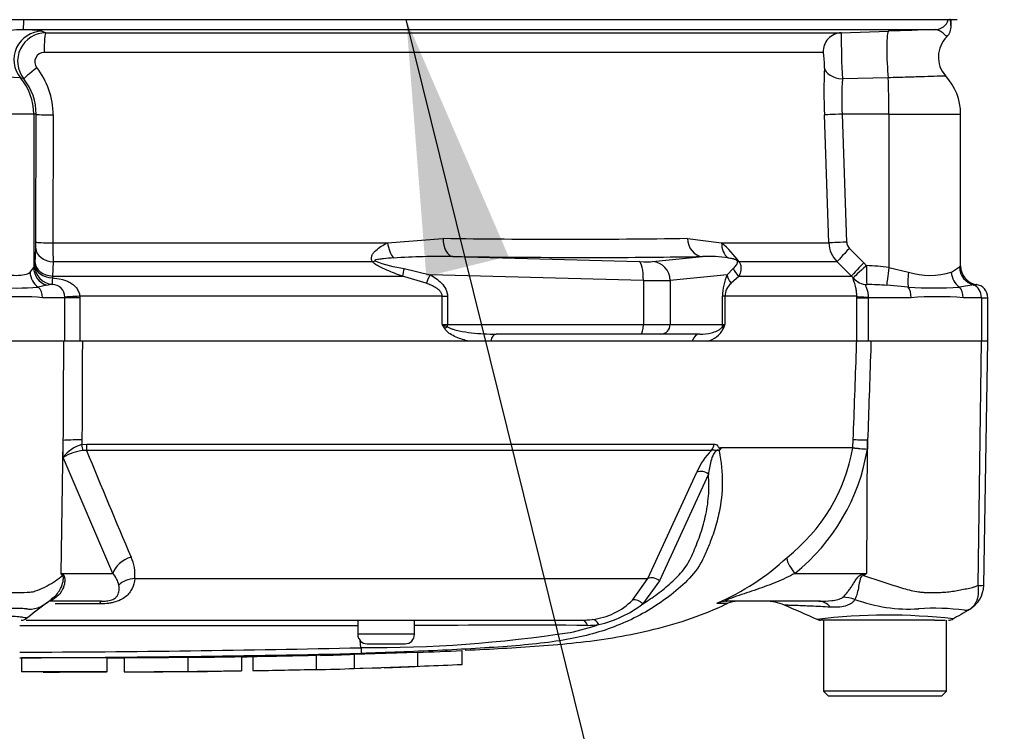
# Paper-space layout 'Sheet1' of a CAD drawing. Units: millimetres. Extents: x 0 to 3564, y 0 to 2520.
# Drawn here: x 1036 to 1140, y 1640 to 1716 of the extents above; entities that cross this region are included whole.
import ezdxf
from ezdxf.enums import TextEntityAlignment as Align

# ---------------------------------------------------------------- set-up
doc = ezdxf.new("R2010")
doc.units = ezdxf.units.MM
doc.header["$LTSCALE"] = 6
for name, color, linetype in [('Default', 7, 'Continuous'), ('hidden', 7, 'Continuous'), ('tangent', 7, 'Continuous'), ('TSH-1', 7, 'Continuous'), ('visible', 7, 'Continuous')]:
    doc.layers.add(name, color=color, linetype=linetype)
doc.styles.add('SEACAD_Arial', font='arial.ttf')
doc.dimstyles.new('ISO-InstDr', dxfattribs={"dimtxt": 19.2, "dimasz": 26.88, "dimexe": 9.6, "dimexo": 9.6, "dimgap": 4.8, "dimtad": 1, "dimdec": 0, "dimzin": 0, "dimdsep": 46, "dimtxsty": 'SEACAD_Arial', "dimblk1": '_SE_FILLED', "dimblk2": '_SE_FILLED', "dimsah": 1, "dimcen": 9.6, "dimadec": 0, "dimazin": 0, "dimtfac": 0.5, "dimtofl": 0, "dimtmove": 0, "dimatfit": 3, "dimfxl": 1, "dimtzin": 0, "dimarcsym": 0})

# ---------------------------------------------------------------- blocks, each defined once
blk = doc.blocks.new('SE3')
at = {"color": 7, "linetype": 'Continuous'}
blk.add_arc((1037.59, 1183.89), 462.79, 89.8956, 90.1842, dxfattribs=at)
at = {"layer": 'hidden', "color": 7, "linetype": 'Continuous'}
blk.add_open_spline([(1078.01, 1648.75), (1079.57, 1648.81), (1081.14, 1648.87), (1082.7, 1648.95)], degree=3, dxfattribs=at)
at = {"layer": 'tangent', "color": 7, "linetype": 'Continuous'}
for p, q in [((1038.3, 1714.44), (1038.7, 1714.27)), ((1120.89, 1712.2), (1038.51, 1712.2)), ((1036.36, 1709.4), (1036.01, 1709.51)), ((1127.77, 1709.51), (1122.93, 1709.4)), ((1037.42, 1705.66), (1021.44, 1705.66)), ((1037.67, 1705.66), (1037.42, 1705.66)), ((1037.42, 1705.66), (1037.42, 1689.44)), ((1037.65, 1692.13), (1037.67, 1705.66)), ((1039.45, 1705.59), (1039.43, 1692.06)), ((1121.5, 1692.06), (1121.02, 1705.59)), ((1127.85, 1705.66), (1122.91, 1705.66)), ((1122.91, 1705.66), (1123.38, 1692.13)), ((1127.85, 1705.66), (1127.85, 1689.44)), ((1127.85, 1705.66), (1135.43, 1705.66)), ((1039.43, 1692.06), (1074.82, 1692.06)), ((1074.82, 1692.06), (1080.69, 1692.53)), ((1106.54, 1692.53), (1110.16, 1692.06)), ((1110.16, 1692.06), (1121.5, 1692.06)), ((1037.55, 1689.95), (1037.63, 1691.46)), ((1123.68, 1691.46), (1125.2, 1689.95)), ((1039.48, 1690.04), (1039.4, 1688.53)), ((1073.24, 1690.04), (1039.48, 1690.04)), ((1081.72, 1690.61), (1101.44, 1690.07)), ((1102.85, 1690.07), (1108.13, 1690.61)), ((1122.38, 1690.04), (1112.02, 1690.04)), ((1123.9, 1688.53), (1122.38, 1690.04)), ((1037.02, 1688.94), (1037.42, 1689.44)), ((1037.54, 1689.64), (1037.55, 1689.95)), ((1076.59, 1689.35), (1079.33, 1688.69)), ((1110.75, 1688.69), (1111.39, 1689.35)), ((1125.2, 1689.95), (1125.49, 1689.64)), ((1127.85, 1689.44), (1129.93, 1688.94)), ((1134.45, 1688.94), (1135.3, 1689.52)), ((1039.4, 1688.53), (1039.38, 1688.35)), ((1039.4, 1688.53), (1076.4, 1688.53)), ((1078.92, 1687.78), (1076.4, 1688.53)), ((1101.88, 1688.07), (1079.33, 1688.69)), ((1101.88, 1688.07), (1101.88, 1683.41)), ((1110.75, 1688.69), (1104.71, 1688.07)), ((1104.71, 1688.07), (1104.71, 1683.41)), ((1112, 1688.53), (1111.16, 1687.78)), ((1112, 1688.53), (1123.9, 1688.53)), ((1124.08, 1688.35), (1123.9, 1688.53)), ((1038.79, 1687.57), (1037.89, 1687.36)), ((1129.9, 1687.36), (1127.62, 1687.57)), ((1136.82, 1687.6), (1135.31, 1687.36)), ((1040.69, 1686.26), (1038.35, 1686.26)), ((1040.69, 1686.26), (1040.69, 1686.32)), ((1040.69, 1681.66), (1040.69, 1686.26)), ((1042.28, 1686.26), (1040.69, 1686.26)), ((1080.61, 1686.41), (1042.27, 1686.41)), ((1042.27, 1686.41), (1042.28, 1686.26)), ((1042.28, 1686.26), (1042.28, 1681.66)), ((1080.61, 1683.41), (1080.61, 1686.41)), ((1080.61, 1686.41), (1081.16, 1686.41)), ((1081.16, 1686.41), (1081.16, 1683.41)), ((1110.26, 1683.41), (1110.26, 1686.41)), ((1110.5, 1686.41), (1110.26, 1686.41)), ((1124.44, 1686.41), (1110.5, 1686.41)), ((1110.5, 1686.41), (1110.5, 1683.41)), ((1124.44, 1686.26), (1124.44, 1686.41)), ((1124.44, 1681.66), (1124.44, 1686.26)), ((1124.44, 1686.26), (1125.67, 1686.26)), ((1125.67, 1686.32), (1125.67, 1686.26)), ((1130.19, 1686.26), (1125.67, 1686.26)), ((1125.67, 1686.26), (1125.67, 1681.66)), ((1137.63, 1686.26), (1135.7, 1686.26)), ((1137.63, 1686.26), (1138.31, 1686.26)), ((1137.63, 1686.26), (1137.63, 1681.66)), ((1080.61, 1683.41), (1081.16, 1683.41)), ((1081.16, 1683.41), (1101.88, 1683.41)), ((1101.88, 1683.41), (1104.71, 1683.41)), ((1104.71, 1683.41), (1110.26, 1683.41)), ((1110.26, 1683.41), (1110.5, 1683.41)), ((1137.28, 1655.85), (1137.64, 1681.66)), ((1042.51, 1671.22), (1042.51, 1670.73)), ((1124.04, 1670.41), (1124.07, 1671.22)), ((1040.31, 1657.1), (1040.54, 1671.17)), ((1040.53, 1669.36), (1040.54, 1671.17)), ((1042.51, 1670.73), (1043.04, 1670.78)), ((1043.04, 1670.78), (1109.34, 1670.78)), ((1110.06, 1670.41), (1124.04, 1670.41)), ((1124.04, 1670.37), (1110.09, 1670.37)), ((1124.04, 1670.41), (1124.04, 1670.41)), ((1124.04, 1670.37), (1124.04, 1670.37)), ((1125.51, 1657.1), (1125.6, 1671.17)), ((1125.6, 1671.17), (1125.57, 1670.25)), ((1045.78, 1657.1), (1040.53, 1669.36)), ((1043, 1670.11), (1042.61, 1670.1)), ((1109.1, 1670.11), (1043, 1670.11)), ((1102.35, 1656.55), (1107.55, 1667.81)), ((1108.76, 1667.59), (1103.59, 1656.31)), ((1040.31, 1657.1), (1045.78, 1657.1)), ((1117.9, 1657.1), (1125.51, 1657.1)), ((1125.09, 1657.02), (1125.51, 1657.1)), ((1048.1, 1656.55), (1102.35, 1656.55)), ((1100.74, 1654.27), (1102.35, 1656.55)), ((1103.59, 1656.31), (1101.81, 1653.88)), ((1044.35, 1653.87), (1039.67, 1653.87)), ((1109.69, 1653.94), (1110.83, 1653.94)), ((1077.68, 1650.66), (1071.68, 1650.66))]:
    blk.add_line(p, q, dxfattribs=at)
for centre, radius, start, end in [((1125.9, 1714.47), 8.53, 3.0457, 8.5074), ((1038.71, 1711.27), 3, 90.12, 218.4846), ((1036.33, 1702.9), 11.7, 80.296, 90.2201), ((1189.4, 1713.46), 66.59, 179.3105, 183.4992), ((1038.52, 1711.2), 0.998, 90.5857, 218.48), ((1031.39, 1705.61), 8.07, 359.8536, 38.0574), ((1191.56, 1708.13), 70.58, 178.0138, 182.0677), ((1028.99, 1584.78), 124.93, 86.7771, 91.9836), ((1031.72, 1705.67), 5.95, 359.8825, 38.8161), ((1157, 1707.32), 34.14, 176.5036, 182.7918), ((1023.71, 1692.11), 13.94, 357.2978, 0.0611), ((1079.77, 1692.02), 40.34, 179.9408, 182.8061), ((1093.62, 2524.51), 832.07, 269.10996, 270.89004), ((1100.77, 1681.52), 14.12, 37.1327, 48.2891), ((1124.5, 1692.16), 3, 181.9988, 224.9962), ((1124.38, 1692.16), 0.995, 182.0783, 225.407), ((1078.44, 1703.1), 13.87, 249.0274, 262.3374), ((1080.41, 1614.84), 75.77, 89.0068, 93.7392), ((1108.73, 1676.63), 13.99, 81.2588, 92.4299), ((1125.03, 1670.72), 18.93, 81.4588, 88.6203), ((1132.19, 1696.33), 7.72, 253.0011, 286.9989), ((1135.82, 1688.97), 0.757, 121.5537, 133.4728), ((1115.6, 1686.45), 5.34, 155.2148, 180.3793), ((1035.64, 1719.49), 32.21, 265.9899, 274.0101), ((1039.52, 1684.58), 3.07, 92.6817, 103.7185), ((1039.37, 1686.33), 1.32, 359.4812, 90.1102), ((1112.39, 1686.34), 1.89, 130.5912, 177.8239), ((1125.19, 1653.02), 34.63, 85.9652, 89.4427), ((1132.6, 1734.06), 46.77, 266.6872, 273.3128), ((1137.37, 1684.64), 3.01, 94.708, 100.4059), ((1036.05, 1661.02), 25.34, 84.8, 95.2), ((1132.95, 1649.79), 36.57, 85.678, 94.322), ((1109.72, 1700.53), 33.77, 210.478, 211.3368), ((1088.48, 1702.31), 20.48, 247.4183, 249.0569), ((1108.03, 1684.19), 2.61, 283.4135, 332.0778), ((1111.28, 1682.18), 1.45, 122.707, 136.2178), ((1078.43, 1695.32), 34.21, 338.838, 339.6159), ((1043.42, 1667.29), 3.56, 104.8829, 144.374), ((1105.29, 1673.77), 19.06, 308.2071, 349.7282), ((1104.66, 1673.64), 21.18, 308.6923, 350.7993), ((1127.89, 1699.7), 29.55, 262.5157, 265.4895), ((1123.54, 1670.43), 0.505, 353.3921, 357.7899), ((1123.54, 1670.43), 0.505, 353.5686, 357.9707), ((1129.37, 1727.69), 57.57, 264.6871, 266.2127), ((1043.15, 1665.31), 4.82, 96.3539, 122.8303), ((1782.17, 1971.56), 798.28, 202.18647, 203.06408), ((1113.39, 1665.56), 6.26, 133.3246, 158.9563), ((1043.6, 1656.94), 4.52, 354.9711, 24.63), ((1099.83, 1677.12), 25.16, 292.9657, 313.2563), ((1025.97, 1647.98), 17, 31.5441, 32.4425), ((1023.16, 1622.23), 38.86, 63.5232, 63.8049), ((1043.66, 1655.23), 2.83, 12.9036, 41.535), ((1043.47, 1788.45), 154.86, 301.8323, 301.9883), ((1137.63, 1658.3), 2.47, 261.8591, 275.5399), ((1095.62, 1659.48), 7.3, 276.685, 314.5213), ((1094.62, 1663.11), 11.7, 282.5825, 307.9426), ((1130.04, 1670.22), 16.89, 249.9531, 273.2474), ((1127.69, 1591.47), 61.22, 83.4591, 96.9903), ((1132.62, 1629.8), 23.62, 82.122, 93.9537), ((1029.43, -59182.46), 60834.02, 89.9602028, 89.9938781), ((1088.41, -84), 1735.62, 89.75016, 90.35412), ((1088.31, 1678.13), 27.89, 282.0302, 288.5195), ((1095.97, 1661.01), 9.4, 270.0583, 277.3257), ((1072.82, 1790.95), 141.7, 269.6757, 278.6468), ((1029.43, 3516.11), 1867.35, 270.19944, 271.30682)]:
    blk.add_arc(centre, radius, start, end, dxfattribs=at)
for centre, major_axis, ratio, start_param, end_param in [((1036.28, 1716.1), (0, -1.5), 0.066214, 0.034907, 1.267129), ((1132.7, 1716.1), (0, -1.5), 0.997805, 0.034907, 1.267129), ((1038.31, 1711.44), (-1.17, -2.76), 0.996113, 3.547242, 5.810556), ((1038.71, 1712.27), (0, -2), 0.098829, 3.176499, 4.747296), ((1122.88, 1712.27), (0, -2), 0.995104, 3.176499, 4.747296), ((1127.89, 1711.44), (0.1, -3), 0.081091, 3.144739, 5.408052), ((1037.92, 1710.65), (-1.56, -1.25), 0.029406, 4.804826, 6.242264), ((1123.01, 1710.65), (-2, 0.08), 0.625298, 0.116011, 1.55345), ((1031.42, 1705.66), (0, 6), 0.99863, 4.712389, 5.410355), ((1127.53, 1705.66), (0, 6), 0.052336, 4.712389, 5.410355), ((1039.67, 1705.66), (-2, 0), 0.03531, 0.052393, 1.461887), ((1123.01, 1705.66), (-2, -0.07), 0.001851, -1.518469, -0.108975), ((1039.65, 1692.13), (-2, 0), 0.035305, 0.052393, 1.4627), ((1075.8, 1692.13), (-0.32, 1.97), 0.489534, 1.526996, 2.495739), ((1081.8, 1692.6), (-0.02, -2), 0.553284, 4.754181, 6.238744), ((1108.21, 1692.6), (0.04, -2), 0.832928, 4.731698, 6.216261), ((1111.9, 1692.13), (-0.55, -1.92), 0.860787, 4.987838, 5.956581), ((1123.49, 1692.13), (-2, -0.07), 0.00185, -1.518469, -0.108162), ((1039.63, 1691.46), (-2, 0.11), 0.710667, 0.074459, 1.532298), ((1123.78, 1691.46), (-1.41, -1.42), 0.037244, 4.749191, 6.20703), ((1073.9, 1691.46), (-1.43, -1.4), 0.400652, 0.750195, 0.916142), ((1029.47, 1695.46), (94.43, -3.5), 0.037007, -0.983084, -0.584964), ((1100.92, 1690.16), (2, -0.07), 0.037007, -1.307624, -0.260426), ((1101.36, 1688.07), (0.05, 2), 0.25873, 4.719408, 6.244864), ((1102.78, 1688.07), (-0.2, 1.99), 0.965594, 4.614938, 6.140394), ((1113.27, 1691.46), (-1.71, -1.04), 0.641252, 0.280556, 0.446503), ((1038.92, 1688.94), (-1.04, 1.71), 0.932809, 1.053646, 1.989552), ((1039.41, 1689.44), (-1.9, 0.64), 0.986652, 0.327201, 1.571723), ((1039.54, 1689.64), (1.01, -1.73), 0.998161, 4.183705, 5.670667), ((1039.54, 1689.64), (-2, 0.09), 0.649588, 0.068892, 1.51995), ((1039.55, 1689.95), (-2, 0.11), 0.710525, 0.074444, 1.534057), ((1077.1, 1689.95), (-0.67, -1.89), 0.151846, -1.197561, -0.671084), ((1113.23, 1689.95), (-1.82, 0.84), 0.932085, 0.779632, 1.306108), ((1125.31, 1689.95), (-1.41, -1.42), 0.037237, 4.749199, 6.208811), ((1125.59, 1689.64), (-1.52, -1.3), 0.034043, 4.752173, 6.203231), ((1125.59, 1689.64), (-0.06, -2), 0.052311, 4.713993, 6.200955), ((1127.95, 1689.44), (-0.31, -1.98), 0.051708, 4.720481, 5.965003), ((1130.56, 1688.94), (-0.39, -1.96), 0.307684, 4.774193, 5.7101), ((1136.2, 1688.94), (0.74, -1.86), 0.862033, 4.381536, 5.317442), ((1137.27, 1689.52), (1.2, -1.6), 0.976061, 4.082961, 5.40116), ((1039.54, 1689.64), (-0.16, -1.99), 0.036016, 5.420185, 6.248308), ((1079.85, 1688.69), (-0.98, -1.74), 0.227142, 4.840138, 5.384969), ((1100.84, 1688.17), (4, -0.07), 0.018523, -1.308654, -0.261456), ((1112.68, 1688.69), (-1.81, 0.86), 0.847706, 0.509692, 1.054523), ((1125.59, 1689.64), (-1.83, 0.81), 0.996082, 1.125787, 1.953911), ((1037.17, 1686.26), (0, -1.4), 0.842981, 1.570796, 2.482977), ((1129.44, 1686.26), (0, 1.4), 0.537944, 4.712389, 5.62457), ((1134.68, 1686.26), (0, 1.4), 0.732155, 4.712389, 5.62457), ((1136.51, 1686.26), (0, 1.4), 0.8, 4.712389, 5.99954), ((1042.54, 1686.41), (-2, -0.11), 0.007154, -1.43659, -0.387761), ((1126.42, 1686.41), (-2, 0.01), 0.05291, 0.134586, 1.183415), ((1081.41, 1682.97), (-0.848, -0.531), 0.319671, 4.811495, 5.184571), ((1080.91, 1683.41), (0, -1), 0.258819, 1.351911, 1.570796), ((1101.62, 1683.41), (0, -1), 0.258819, 0, 1.570796), ((1103.74, 1683.41), (0, -1), 0.965926, 0, 1.570796), ((1109.29, 1683.41), (0, -1), 0.965926, 1.351911, 1.570796), ((1111.18, 1682.97), (-0.929, 0.37), 0.502727, 0.29659, 0.669666), ((1086.32, 1681.41), (0, 1), 0.587242, 0, 1.318116), ((1107.84, 1681.41), (0, 1), 0.809412, 0, 1.318116), ((1042.86, 1671.13), (-2.5, 0.01), 0.035487, -1.43333, -0.388263), ((1126.55, 1671.13), (-2.5, 0.09), 0.004338, -1.18238, -0.137312), ((1042.37, 1670.76), (0.216, -0.976), 0.12618, 0.799393, 1.506258), ((1042.9, 1670.82), (0, -1), 0.142549, 0.785398, 1.535042), ((1108.5, 1670.82), (0, -1), 0.836507, 0.785398, 1.535042), ((1108.14, 1667.1), (-0.923, 0.384), 0.742775, 4.318025, 5.674213), ((1048.09, 1657.06), (-2.29, -1.01), 0.71668, 4.567959, 5.709772), ((1118.85, 1657.06), (-1.72, 1.81), 0.272762, 0.134802, 1.294154), ((1045.11, 1656.79), (-4.05, -2.94), 0.837967, -0.765186, -0.733677), ((1102.98, 1655.84), (-0.893, 0.45), 0.736826, 4.37331, 5.792729), ((1126.98, 1656.79), (-2.33, 4.42), 0.320893, 1.352757, 1.383837), ((1048.5, 1654.78), (-2.49, 0.27), 0.705774, 4.950925, 5.780481), ((1042.08, 1650.25), (2.75, -4.18), 0.403415, 2.931511, 3.184745), ((1123.96, 1650.28), (-3.92, 3.1), 0.759677, 5.190842, 5.467118), ((1044.58, 1651.66), (0, 2.5), 0.191309, 0, 0.482766), ((1101.2, 1653.41), (-0.691, 0.723), 0.764894, 4.629223, 5.939091), ((1110.71, 1651.66), (0, -2.5), 0.986092, 3.141593, 3.564242), ((1120.45, 1649.16), (0, -5), 0.499545, 2.635149, 3.141593), ((1095.37, 1651.16), (0, 1), 0.684929, 5.185342, 6.283185), ((1096.56, 1651.23), (-0.127, 0.992), 0.714827, 5.098751, 6.230585)]:
    blk.add_ellipse(centre, major_axis=major_axis, ratio=ratio, start_param=start_param, end_param=end_param, dxfattribs=at)
for points, knots in [([(1036.28, 1714.6), (1035.82, 1714.61), (1035.37, 1714.57), (1034.46, 1714.47), (1034, 1714.4), (1032.64, 1714.17), (1031.72, 1714), (1030.77, 1713.91)], [0, 0, 0, 0, 0.25, 0.25, 0.5, 0.5, 1, 1, 1, 1]), ([(1133.98, 1713.85), (1133.98, 1713.85), (1133.97, 1713.86), (1133.92, 1713.91), (1133.88, 1713.95), (1133.8, 1714.03), (1133.74, 1714.08), (1133.57, 1714.24), (1133.42, 1714.36), (1133.1, 1714.54), (1132.93, 1714.61), (1132.75, 1714.6)], [0.1134333, 0.1134333, 0.1134333, 0.1134333, 0.25, 0.25, 0.375, 0.375, 0.5, 0.5, 0.75, 0.75, 1, 1, 1, 1]), ([(1121.02, 1710.58), (1121.03, 1710.73), (1121.03, 1710.9), (1121.02, 1711.27), (1121.01, 1711.46), (1120.98, 1711.8), (1120.96, 1711.94), (1120.93, 1712.14), (1120.91, 1712.2), (1120.89, 1712.2)], [0, 0, 0, 0, 0.25, 0.25, 0.5, 0.5, 0.75, 0.75, 1, 1, 1, 1]), ([(1133.86, 1709.69), (1133.86, 1709.69), (1133.86, 1709.69), (1133.83, 1709.69), (1133.78, 1709.69), (1133.63, 1709.69), (1133.53, 1709.68), (1133.27, 1709.68), (1133.12, 1709.67), (1132.57, 1709.66), (1132.13, 1709.64), (1131.06, 1709.61), (1130.46, 1709.59), (1129.49, 1709.56), (1129.15, 1709.55), (1128.47, 1709.53), (1128.12, 1709.52), (1127.77, 1709.51)], [0.4145424, 0.4145424, 0.4145424, 0.4145424, 0.4375, 0.4375, 0.5, 0.5, 0.5625, 0.5625, 0.625, 0.625, 0.75, 0.75, 0.875, 0.875, 0.9375, 0.9375, 1, 1, 1, 1]), ([(1073.24, 1690.04), (1073.17, 1690.14), (1073.13, 1690.25), (1073.12, 1690.48), (1073.14, 1690.59), (1073.22, 1690.8), (1073.28, 1690.9), (1073.42, 1691.09), (1073.5, 1691.17), (1073.76, 1691.41), (1073.96, 1691.56), (1074.37, 1691.82), (1074.59, 1691.95), (1074.82, 1692.06)], [0, 0, 0, 0, 0.125, 0.125, 0.25, 0.25, 0.375, 0.375, 0.5, 0.5, 0.75, 0.75, 1, 1, 1, 1]), ([(1076.4, 1688.53), (1075.85, 1688.73), (1075.29, 1688.94), (1074.48, 1689.29), (1074.22, 1689.41), (1073.82, 1689.62), (1073.69, 1689.69), (1073.45, 1689.86), (1073.33, 1689.94), (1073.24, 1690.04)], [0, 0, 0, 0, 0.5, 0.5, 0.75, 0.75, 0.875, 0.875, 1, 1, 1, 1]), ([(1075.47, 1690.46), (1075.11, 1690.43), (1074.76, 1690.41), (1074.23, 1690.36), (1074.05, 1690.34), (1073.8, 1690.3), (1073.71, 1690.28), (1073.58, 1690.25), (1073.54, 1690.24), (1073.47, 1690.21), (1073.43, 1690.17), (1073.47, 1690.15)], [0, 0, 0, 0, 0.5, 0.5, 0.75, 0.75, 0.875, 0.875, 0.9375, 0.9375, 1, 1, 1, 1]), ([(1111.82, 1690.15), (1111.82, 1690.15), (1111.81, 1690.15), (1111.81, 1690.16), (1111.81, 1690.16), (1111.81, 1690.16), (1111.81, 1690.16), (1111.81, 1690.17), (1111.81, 1690.17), (1111.8, 1690.17), (1111.8, 1690.17), (1111.8, 1690.18), (1111.8, 1690.18), (1111.79, 1690.18), (1111.79, 1690.18), (1111.79, 1690.19), (1111.79, 1690.19), (1111.78, 1690.19), (1111.78, 1690.19), (1111.77, 1690.2), (1111.77, 1690.2), (1111.76, 1690.21), (1111.75, 1690.21), (1111.74, 1690.22), (1111.73, 1690.23), (1111.71, 1690.24), (1111.69, 1690.25), (1111.67, 1690.26), (1111.65, 1690.27), (1111.63, 1690.28), (1111.61, 1690.28), (1111.58, 1690.29), (1111.55, 1690.3), (1111.52, 1690.31), (1111.48, 1690.33), (1111.44, 1690.34), (1111.4, 1690.35), (1111.33, 1690.37), (1111.27, 1690.38), (1111.21, 1690.39), (1111.12, 1690.41), (1111.02, 1690.43), (1110.93, 1690.44), (1110.9, 1690.45), (1110.88, 1690.45), (1110.85, 1690.46)], [0, 0, 0, 0, 0.004894, 0.004894, 0.004894, 0.01065, 0.01065, 0.01065, 0.015289, 0.015289, 0.015289, 0.019991, 0.019991, 0.019991, 0.024768, 0.024768, 0.024768, 0.030126, 0.030126, 0.030126, 0.040065, 0.040065, 0.040065, 0.063918, 0.063918, 0.063918, 0.119084, 0.119084, 0.119084, 0.176518, 0.176518, 0.176518, 0.263048, 0.263048, 0.263048, 0.394825, 0.394825, 0.394825, 0.597151, 0.597151, 0.597151, 0.909433, 0.909433, 0.909433, 1, 1, 1, 1]), ([(1111.39, 1689.35), (1111.5, 1689.45), (1111.61, 1689.56), (1111.74, 1689.74), (1111.78, 1689.8), (1111.82, 1689.91), (1111.83, 1689.95), (1111.84, 1690.01), (1111.84, 1690.04), (1111.83, 1690.09), (1111.83, 1690.12), (1111.82, 1690.15)], [0, 0, 0, 0, 0.5, 0.5, 0.75, 0.75, 0.875, 0.875, 0.9375, 0.9375, 1, 1, 1, 1]), ([(1112.02, 1690.04), (1112.08, 1689.94), (1112.12, 1689.86), (1112.17, 1689.7), (1112.18, 1689.62), (1112.21, 1689.41), (1112.21, 1689.29), (1112.16, 1688.94), (1112.09, 1688.73), (1112, 1688.53)], [0, 0, 0, 0, 0.125, 0.125, 0.25, 0.25, 0.5, 0.5, 1, 1, 1, 1]), ([(1033.26, 1688.94), (1033.48, 1688.88), (1033.69, 1688.84), (1034.11, 1688.75), (1034.31, 1688.72), (1034.9, 1688.64), (1035.25, 1688.62), (1035.9, 1688.62), (1036.19, 1688.64), (1036.67, 1688.75), (1036.87, 1688.83), (1037.02, 1688.94)], [0, 0, 0, 0, 0.125, 0.125, 0.25, 0.25, 0.5, 0.5, 0.75, 0.75, 1, 1, 1, 1]), ([(1039.38, 1688.35), (1039.7, 1688.33), (1040.01, 1688.29), (1040.48, 1688.18), (1040.63, 1688.14), (1040.93, 1688.03), (1041.07, 1687.96), (1041.35, 1687.81), (1041.48, 1687.72), (1041.72, 1687.52), (1041.83, 1687.41), (1042.02, 1687.16), (1042.1, 1687.02), (1042.22, 1686.73), (1042.26, 1686.57), (1042.27, 1686.41)], [0, 0, 0, 0, 0.25, 0.25, 0.375, 0.375, 0.5, 0.5, 0.625, 0.625, 0.75, 0.75, 0.875, 0.875, 1, 1, 1, 1]), ([(1079.33, 1688.69), (1079.55, 1688.56), (1079.76, 1688.43), (1080.17, 1688.13), (1080.36, 1687.97), (1080.71, 1687.6), (1080.87, 1687.39), (1081.04, 1687.04), (1081.08, 1686.92), (1081.15, 1686.67), (1081.16, 1686.54), (1081.16, 1686.41)], [0, 0, 0, 0, 0.25, 0.25, 0.5, 0.5, 0.75, 0.75, 0.875, 0.875, 1, 1, 1, 1]), ([(1124.44, 1686.41), (1124.44, 1686.57), (1124.44, 1686.73), (1124.41, 1687.02), (1124.38, 1687.16), (1124.31, 1687.54), (1124.24, 1687.74), (1124.14, 1688.04), (1124.09, 1688.15), (1124.05, 1688.29), (1124.06, 1688.33), (1124.08, 1688.35)], [0, 0, 0, 0, 0.125, 0.125, 0.25, 0.25, 0.5, 0.5, 0.75, 0.75, 1, 1, 1, 1]), ([(1080.61, 1686.41), (1080.61, 1686.51), (1080.59, 1686.61), (1080.5, 1686.79), (1080.44, 1686.87), (1080.25, 1687.08), (1080.1, 1687.2), (1079.78, 1687.4), (1079.61, 1687.49), (1079.27, 1687.64), (1079.1, 1687.71), (1078.92, 1687.78)], [0, 0, 0, 0, 0.125, 0.125, 0.25, 0.25, 0.5, 0.5, 0.75, 0.75, 1, 1, 1, 1]), ([(1125.52, 1687.65), (1125.45, 1687.64), (1125.39, 1687.61), (1125.38, 1687.52), (1125.39, 1687.48), (1125.41, 1687.38), (1125.44, 1687.33), (1125.49, 1687.2), (1125.52, 1687.14), (1125.57, 1686.99), (1125.59, 1686.92), (1125.65, 1686.67), (1125.67, 1686.5), (1125.67, 1686.32)], [0, 0, 0, 0, 0.25, 0.25, 0.375, 0.375, 0.5, 0.5, 0.625, 0.625, 0.75, 0.75, 1, 1, 1, 1]), ([(1083.45, 1681.66), (1082.99, 1681.76), (1082.53, 1681.89), (1081.86, 1682.18), (1081.64, 1682.3), (1081.33, 1682.5), (1081.22, 1682.58), (1081.04, 1682.76), (1080.95, 1682.85), (1080.87, 1682.97)], [0, 0, 0, 0, 0.5, 0.5, 0.75, 0.75, 0.875, 0.875, 1, 1, 1, 1]), ([(1081.16, 1683.19), (1081.25, 1683.12), (1081.35, 1683.07), (1081.56, 1682.98), (1081.66, 1682.95), (1081.98, 1682.85), (1082.19, 1682.8), (1082.84, 1682.66), (1083.28, 1682.6), (1084.58, 1682.45), (1085.45, 1682.41), (1086.32, 1682.41)], [0, 0, 0, 0, 0.0625, 0.0625, 0.125, 0.125, 0.25, 0.25, 0.5, 0.5, 1, 1, 1, 1]), ([(1040.54, 1671.17), (1040.56, 1674.33), (1040.57, 1677.49), (1040.59, 1680.66), (1040.59, 1680.99), (1040.59, 1681.32), (1040.6, 1681.66)], [0, 0, 0, 0, 0.904625, 0.904625, 0.904625, 1, 1, 1, 1]), ([(1042.56, 1681.66), (1042.56, 1681.32), (1042.55, 1680.99), (1042.55, 1680.66), (1042.54, 1677.51), (1042.53, 1674.36), (1042.51, 1671.22)], [0, 0, 0, 0, 0.095792, 0.095792, 0.095792, 1, 1, 1, 1]), ([(1124.07, 1671.22), (1124.19, 1674.36), (1124.3, 1677.51), (1124.41, 1680.66), (1124.42, 1680.99), (1124.43, 1681.32), (1124.44, 1681.66)], [0, 0, 0, 0, 0.904208, 0.904208, 0.904208, 1, 1, 1, 1]), ([(1125.95, 1681.66), (1125.94, 1681.32), (1125.93, 1680.99), (1125.92, 1680.66), (1125.81, 1677.49), (1125.71, 1674.33), (1125.6, 1671.17)], [0, 0, 0, 0, 0.095375, 0.095375, 0.095375, 1, 1, 1, 1]), ([(1109.34, 1670.78), (1109.41, 1670.78), (1109.48, 1670.77), (1109.61, 1670.71), (1109.67, 1670.66), (1109.75, 1670.57), (1109.78, 1670.53), (1109.82, 1670.48), (1109.83, 1670.46), (1109.85, 1670.41), (1109.86, 1670.39), (1109.89, 1670.35), (1109.9, 1670.34), (1109.94, 1670.32), (1109.95, 1670.33), (1110, 1670.35), (1110.03, 1670.38), (1110.06, 1670.41)], [0, 0, 0, 0, 0.25, 0.25, 0.5, 0.5, 0.625, 0.625, 0.6875, 0.6875, 0.75, 0.75, 0.8125, 0.8125, 0.875, 0.875, 1, 1, 1, 1]), ([(1109.9, 1670.06), (1109.83, 1670.11), (1109.72, 1670.13), (1109.48, 1669.99), (1109.38, 1669.85), (1109.16, 1669.47), (1109.09, 1669.22), (1108.89, 1668.49), (1108.82, 1668.03), (1108.76, 1667.59)], [0, 0, 0, 0, 0.125, 0.125, 0.25, 0.25, 0.5, 0.5, 1, 1, 1, 1]), ([(1109.98, 1670.15), (1109.93, 1670.14), (1109.87, 1670.15), (1109.77, 1670.14), (1109.73, 1670.14), (1109.65, 1670.12), (1109.6, 1670.1), (1109.51, 1670.09), (1109.47, 1670.1), (1109.39, 1670.12), (1109.36, 1670.13), (1109.24, 1670.14), (1109.17, 1670.14), (1109.1, 1670.11)], [0, 0, 0, 0, 0.25, 0.25, 0.375, 0.375, 0.5, 0.5, 0.625, 0.625, 0.75, 0.75, 1, 1, 1, 1]), ([(1109.9, 1670.06), (1110.13, 1668.88), (1110.23, 1667.75), (1110.22, 1665.59), (1110.09, 1664.54), (1109.82, 1663.25), (1109.75, 1662.94), (1109.67, 1662.64)], [0, 0, 0, 0, 0.0625, 0.0625, 0.125, 0.125, 0.1451024, 0.1451024, 0.1451024, 0.1451024]), ([(1101.81, 1653.88), (1102.35, 1654.21), (1102.87, 1654.57), (1103.88, 1655.32), (1104.37, 1655.71), (1105.06, 1656.34), (1105.29, 1656.56), (1105.72, 1657.01), (1105.93, 1657.24), (1106.32, 1657.74), (1106.5, 1658.01), (1106.83, 1658.59), (1106.97, 1658.89), (1107.24, 1659.5), (1107.37, 1659.81), (1107.62, 1660.44), (1107.74, 1660.76), (1108.08, 1661.73), (1108.27, 1662.4), (1108.51, 1663.43), (1108.58, 1663.79), (1108.7, 1664.51), (1108.74, 1664.88), (1108.83, 1666), (1108.83, 1666.78), (1108.76, 1667.59)], [0, 0, 0, 0, 0.125, 0.125, 0.25, 0.25, 0.3125, 0.3125, 0.375, 0.375, 0.4375, 0.4375, 0.5, 0.5, 0.5625, 0.5625, 0.625, 0.625, 0.75, 0.75, 0.8125, 0.8125, 0.875, 0.875, 1, 1, 1, 1]), ([(1031.19, 1655.85), (1031.44, 1655.74), (1031.69, 1655.65), (1032.01, 1655.57), (1032.07, 1655.55), (1032.19, 1655.52), (1032.26, 1655.51), (1032.45, 1655.48), (1032.57, 1655.45), (1033.19, 1655.34), (1033.67, 1655.26), (1035.05, 1655.07), (1035.92, 1655.03), (1036.91, 1655.12), (1037.11, 1655.13), (1037.49, 1655.21), (1037.67, 1655.27), (1038.19, 1655.46), (1038.52, 1655.62), (1039.14, 1655.95), (1039.43, 1656.13), (1039.97, 1656.5), (1040.22, 1656.69), (1040.46, 1656.88)], [0, 0, 0, 0, 0.0625, 0.0625, 0.078125, 0.078125, 0.09375, 0.09375, 0.125, 0.125, 0.25, 0.25, 0.5, 0.5, 0.5625, 0.5625, 0.625, 0.625, 0.75, 0.75, 0.875, 0.875, 1, 1, 1, 1]), ([(1039.47, 1654.52), (1039.79, 1654.79), (1040.06, 1655.13), (1040.37, 1655.75), (1040.46, 1656), (1040.54, 1656.39), (1040.55, 1656.53), (1040.54, 1656.77), (1040.51, 1656.87), (1040.46, 1656.88)], [0.0951533, 0.0951533, 0.0951533, 0.0951533, 0.5, 0.5, 0.75, 0.75, 0.875, 0.875, 1, 1, 1, 1]), ([(1040.49, 1657.02), (1040.51, 1657), (1040.54, 1656.98), (1040.59, 1656.92), (1040.61, 1656.88), (1040.66, 1656.75), (1040.68, 1656.63), (1040.7, 1656.39), (1040.69, 1656.27), (1040.66, 1656.02), (1040.64, 1655.9), (1040.57, 1655.65), (1040.52, 1655.54), (1040.41, 1655.31), (1040.35, 1655.2), (1040.13, 1654.89), (1039.96, 1654.71), (1039.75, 1654.56)], [0, 0, 0, 0, 0.0625, 0.0625, 0.125, 0.125, 0.25, 0.25, 0.375, 0.375, 0.5, 0.5, 0.625, 0.625, 0.75, 0.75, 1, 1, 1, 1]), ([(1117.9, 1657.1), (1117.27, 1656.77), (1116.62, 1656.46), (1115.27, 1655.9), (1114.57, 1655.64), (1113.16, 1655.16), (1112.44, 1654.92), (1111.38, 1654.56), (1111, 1654.44), (1110.62, 1654.26), (1110.54, 1654.21), (1110.55, 1654.16), (1110.62, 1654.16), (1110.71, 1654.16)], [0, 0, 0, 0, 0.25, 0.25, 0.5, 0.5, 0.75, 0.75, 0.875, 0.875, 0.9375, 0.9375, 1, 1, 1, 1]), ([(1122.99, 1654.58), (1123.15, 1654.73), (1123.31, 1654.91), (1123.54, 1655.21), (1123.62, 1655.32), (1123.78, 1655.55), (1123.86, 1655.66), (1124.01, 1655.9), (1124.09, 1656.02), (1124.25, 1656.27), (1124.33, 1656.4), (1124.5, 1656.63), (1124.59, 1656.75), (1124.76, 1656.89), (1124.82, 1656.92), (1124.95, 1656.98), (1125.02, 1657.01), (1125.09, 1657.02)], [0, 0, 0, 0, 0.25, 0.25, 0.375, 0.375, 0.5, 0.5, 0.625, 0.625, 0.75, 0.75, 0.875, 0.875, 0.9375, 0.9375, 1, 1, 1, 1]), ([(1125.15, 1656.88), (1125.09, 1656.87), (1125.03, 1656.85), (1124.92, 1656.77), (1124.89, 1656.71), (1124.83, 1656.59), (1124.81, 1656.53), (1124.78, 1656.4), (1124.77, 1656.33), (1124.7, 1656.01), (1124.66, 1655.76), (1124.57, 1655.29), (1124.52, 1655.07), (1124.39, 1654.68), (1124.32, 1654.5), (1124.25, 1654.35)], [0, 0, 0, 0, 0.0625, 0.0625, 0.125, 0.125, 0.1875, 0.1875, 0.25, 0.25, 0.5, 0.5, 0.75, 0.75, 1, 1, 1, 1]), ([(1125.15, 1656.88), (1125.74, 1656.69), (1126.31, 1656.5), (1127.45, 1656.13), (1128.01, 1655.94), (1129.11, 1655.6), (1129.66, 1655.43), (1130.46, 1655.24), (1130.72, 1655.19), (1131.12, 1655.13), (1131.25, 1655.12), (1131.51, 1655.1), (1131.64, 1655.09), (1132.03, 1655.07), (1132.29, 1655.07), (1132.8, 1655.07), (1133.05, 1655.08), (1133.8, 1655.12), (1134.28, 1655.17), (1135.19, 1655.31), (1135.64, 1655.4), (1136.27, 1655.53), (1136.48, 1655.58), (1136.79, 1655.65), (1136.89, 1655.68), (1137.09, 1655.76), (1137.19, 1655.8), (1137.28, 1655.85)], [0, 0, 0, 0, 0.125, 0.125, 0.25, 0.25, 0.375, 0.375, 0.4375, 0.4375, 0.46875, 0.46875, 0.5, 0.5, 0.5625, 0.5625, 0.625, 0.625, 0.75, 0.75, 0.875, 0.875, 0.9375, 0.9375, 0.96875, 0.96875, 1, 1, 1, 1]), ([(1048.1, 1656.55), (1048.07, 1656.18), (1047.98, 1655.84), (1047.75, 1655.35), (1047.65, 1655.2), (1047.42, 1654.9), (1047.29, 1654.76), (1046.97, 1654.5), (1046.78, 1654.39), (1046.37, 1654.19), (1046.14, 1654.11), (1045.77, 1654.01), (1045.65, 1653.98), (1045.39, 1653.94), (1045.26, 1653.92), (1044.87, 1653.88), (1044.61, 1653.87), (1044.35, 1653.87)], [0, 0, 0, 0, 0.25, 0.25, 0.375, 0.375, 0.5, 0.5, 0.625, 0.625, 0.75, 0.75, 0.8125, 0.8125, 0.875, 0.875, 1, 1, 1, 1]), ([(1044.58, 1654.16), (1044.75, 1654.16), (1044.92, 1654.16), (1045.2, 1654.2), (1045.3, 1654.21), (1045.48, 1654.25), (1045.57, 1654.28), (1045.82, 1654.37), (1045.95, 1654.44), (1046.15, 1654.6), (1046.22, 1654.69), (1046.32, 1654.86), (1046.36, 1654.94), (1046.42, 1655.12), (1046.43, 1655.21), (1046.46, 1655.48), (1046.45, 1655.67), (1046.42, 1655.86)], [0, 0, 0, 0, 0.125, 0.125, 0.1875, 0.1875, 0.25, 0.25, 0.375, 0.375, 0.5, 0.5, 0.625, 0.625, 0.75, 0.75, 1, 1, 1, 1]), ([(1136.37, 1653.3), (1136.39, 1653.31), (1136.43, 1653.33), (1136.49, 1653.38), (1136.55, 1653.42), (1136.61, 1653.47), (1136.67, 1653.52), (1136.73, 1653.58), (1136.79, 1653.65), (1136.85, 1653.71), (1136.9, 1653.79), (1136.96, 1653.86), (1137.01, 1653.95), (1137.06, 1654.04), (1137.1, 1654.13), (1137.15, 1654.23), (1137.19, 1654.34), (1137.23, 1654.45), (1137.26, 1654.57), (1137.28, 1654.69), (1137.31, 1654.82), (1137.32, 1654.95), (1137.33, 1655.09), (1137.34, 1655.23), (1137.34, 1655.38), (1137.33, 1655.53), (1137.31, 1655.69), (1137.29, 1655.79), (1137.28, 1655.85)], [0, 0, 0, 0, 0.027104, 0.055109, 0.084016, 0.113827, 0.144541, 0.17616, 0.208685, 0.242116, 0.276454, 0.3117, 0.347855, 0.384921, 0.422897, 0.461786, 0.501587, 0.542303, 0.583935, 0.626482, 0.669947, 0.714332, 0.759636, 0.805861, 0.853009, 0.90108, 0.950077, 1, 1, 1, 1]), ([(1039.75, 1654.56), (1039.67, 1654.51), (1039.61, 1654.46), (1039.51, 1654.39), (1039.47, 1654.36), (1039.37, 1654.28), (1039.33, 1654.25), (1039.21, 1654.17), (1039.17, 1654.16), (1039.14, 1654.16)], [0, 0, 0, 0, 0.125, 0.125, 0.25, 0.25, 0.5, 0.5, 1, 1, 1, 1]), ([(1120.45, 1654.16), (1120.9, 1654.16), (1121.35, 1654.17), (1122.02, 1654.25), (1122.24, 1654.29), (1122.55, 1654.37), (1122.65, 1654.4), (1122.84, 1654.47), (1122.93, 1654.52), (1122.99, 1654.58)], [0, 0, 0, 0, 0.5, 0.5, 0.75, 0.75, 0.875, 0.875, 1, 1, 1, 1]), ([(1039.02, 1654.16), (1038.7, 1653.89), (1038.35, 1653.64), (1037.76, 1653.4), (1037.56, 1653.34), (1037.24, 1653.3), (1037.12, 1653.29), (1036.95, 1653.3), (1036.89, 1653.3), (1036.8, 1653.32), (1036.77, 1653.32), (1036.7, 1653.33), (1036.67, 1653.34), (1036.64, 1653.34)], [0, 0, 0, 0, 0.5, 0.5, 0.75, 0.75, 0.875, 0.875, 0.9375, 0.9375, 0.96875, 0.96875, 1, 1, 1, 1]), ([(1121.66, 1653.53), (1121.3, 1653.55), (1120.94, 1653.57), (1120.27, 1653.6), (1119.95, 1653.62), (1119.36, 1653.64), (1119.07, 1653.66), (1118.55, 1653.68), (1118.31, 1653.69), (1117.88, 1653.7), (1117.69, 1653.71), (1117.36, 1653.72), (1117.22, 1653.73), (1116.88, 1653.74), (1116.77, 1653.74), (1116.77, 1653.74), (1116.77, 1653.74), (1116.77, 1653.74)], [0, 0, 0, 0, 0.0625, 0.0625, 0.125, 0.125, 0.1875, 0.1875, 0.25, 0.25, 0.3125, 0.3125, 0.375, 0.375, 0.5, 0.5, 0.5084984, 0.5084984, 0.5084984, 0.5084984]), ([(1124.25, 1654.35), (1124.21, 1654.27), (1124.15, 1654.19), (1124.02, 1654.04), (1123.94, 1653.98), (1123.76, 1653.86), (1123.66, 1653.81), (1123.45, 1653.72), (1123.34, 1653.68), (1122.98, 1653.58), (1122.73, 1653.55), (1122.21, 1653.51), (1121.94, 1653.51), (1121.66, 1653.53)], [0, 0, 0, 0, 0.125, 0.125, 0.25, 0.25, 0.375, 0.375, 0.5, 0.5, 0.75, 0.75, 1, 1, 1, 1]), ([(1022.16, 1652.36), (1022.15, 1652.37), (1022.15, 1652.37), (1022.19, 1652.42), (1022.41, 1652.46), (1023.21, 1652.57), (1023.8, 1652.6), (1025.2, 1652.56), (1026.02, 1652.48), (1027.83, 1652.35), (1028.79, 1652.29), (1030.69, 1652.29), (1031.64, 1652.36), (1033.36, 1652.5), (1034.14, 1652.57), (1035.42, 1652.59), (1035.95, 1652.54), (1036.59, 1652.44), (1036.74, 1652.4), (1036.7, 1652.37)], [0.2362904, 0.2362904, 0.2362904, 0.2362904, 0.25, 0.25, 0.3125, 0.3125, 0.375, 0.375, 0.4375, 0.4375, 0.5, 0.5, 0.5625, 0.5625, 0.625, 0.625, 0.6875, 0.6875, 0.75, 0.75, 0.75, 0.75]), ([(1036.64, 1653.34), (1036.6, 1653.35), (1036.56, 1653.35), (1036.48, 1653.36), (1036.44, 1653.36), (1036.31, 1653.38), (1036.22, 1653.38), (1035.96, 1653.4), (1035.77, 1653.4), (1035.18, 1653.41), (1034.75, 1653.39), (1034.04, 1653.35), (1033.8, 1653.33), (1033.29, 1653.28), (1033.03, 1653.26), (1032.22, 1653.19), (1031.66, 1653.15), (1031.09, 1653.15)], [0, 0, 0, 0, 0.03125, 0.03125, 0.0625, 0.0625, 0.125, 0.125, 0.25, 0.25, 0.5, 0.5, 0.625, 0.625, 0.75, 0.75, 1, 1, 1, 1]), ([(1136.37, 1653.3), (1136.28, 1653.25), (1136.19, 1653.21), (1136.05, 1653.18), (1136.01, 1653.17), (1135.95, 1653.17), (1135.93, 1653.17), (1135.89, 1653.18), (1135.88, 1653.18), (1135.86, 1653.19)], [0, 0, 0, 0, 0.5, 0.5, 0.75, 0.75, 0.875, 0.875, 1, 1, 1, 1])]:
    blk.add_open_spline(points, degree=3, knots=knots, dxfattribs=at)
blk.add_open_spline([(1037.42, 1689.44), (1037.46, 1689.56), (1037.5, 1689.62), (1037.54, 1689.64)], degree=3, dxfattribs=at)
at = {"layer": 'visible', "color": 7, "linetype": 'Continuous'}
for p, q in [((1034.13, 1715.66), (1135.06, 1715.66)), ((1134.43, 1715), (1134.43, 1715.66)), ((1132.75, 1714.6), (1036.28, 1714.6)), ((1038.7, 1714.27), (1122.81, 1714.27)), ((1122.81, 1714.27), (1127.79, 1714.44)), ((1135.43, 1689.61), (1135.43, 1705.66)), ((1138.31, 1681.66), (1138.31, 1686.26)), ((1040.6, 1681.66), (1031.46, 1681.66)), ((1042.56, 1681.66), (1040.6, 1681.66)), ((1042.28, 1681.66), (1040.69, 1681.66)), ((1124.44, 1681.66), (1042.56, 1681.66)), ((1085.75, 1681.66), (1083.45, 1681.66)), ((1101.62, 1682.41), (1086.32, 1682.41)), ((1103.74, 1682.41), (1101.62, 1682.41)), ((1107.84, 1682.41), (1103.74, 1682.41)), ((1108.64, 1681.66), (1107.06, 1681.66)), ((1125.95, 1681.66), (1124.44, 1681.66)), ((1125.95, 1681.66), (1125.67, 1681.66)), ((1137.64, 1681.66), (1125.95, 1681.66)), ((1138.32, 1681.66), (1137.64, 1681.66)), ((1137.87, 1655.83), (1138.32, 1681.66)), ((1038.78, 1653.98), (1039.15, 1654.27)), ((1044.58, 1654.16), (1039.14, 1654.16)), ((1120.45, 1654.16), (1110.71, 1654.16)), ((1036.6, 1652.16), (1095.37, 1652.16)), ((1071.68, 1652.16), (1071.68, 1650.66)), ((1077.68, 1650.66), (1077.68, 1652.16)), ((1130.85, 1652.16), (1120.64, 1652.16)), ((1120.93, 1652.16), (1120.93, 1644.66)), ((1132.68, 1652.16), (1130.85, 1652.16)), ((1132.68, 1652.16), (1133.79, 1652.16)), ((1133.93, 1644.66), (1133.93, 1652.16)), ((1072.01, 1649.25), (1071.92, 1650.04)), ((1072.68, 1649.66), (1076.68, 1649.66)), ((1059.4, 1648.31), (1059.4, 1646.81)), ((1060.57, 1648.32), (1060.57, 1646.82)), ((1067.27, 1648.48), (1067.75, 1648.49)), ((1067.28, 1648.45), (1067.28, 1646.95)), ((1071.3, 1648.56), (1078.01, 1648.78)), ((1071.3, 1648.56), (1071.3, 1647.06)), ((1078.01, 1648.78), (1078.01, 1647.28)), ((1082.7, 1648.95), (1082.7, 1647.45)), ((1036.1, 1648.18), (1036.1, 1646.68)), ((1045.12, 1648.19), (1046.99, 1648.19)), ((1045.16, 1646.69), (1045.16, 1648.19)), ((1046.99, 1648.2), (1046.99, 1646.7)), ((1053.7, 1648.24), (1053.7, 1646.74)), ((1071.3, 1647.06), (1078.01, 1647.28)), ((1053.7, 1646.74), (1053.7, 1646.73)), ((1057.05, 1646.76), (1059.4, 1646.79)), ((1059.4, 1646.79), (1059.4, 1646.81)), ((1067.28, 1646.95), (1067.28, 1646.93)), ((1071.88, 1647.08), (1074.14, 1647.13)), ((1133.93, 1644.66), (1120.93, 1644.66)), ((1120.93, 1644.66), (1121.43, 1644.16)), ((1121.43, 1644.16), (1133.43, 1644.16)), ((1133.43, 1644.16), (1133.93, 1644.66))]:
    blk.add_line(p, q, dxfattribs=at)
for centre, radius, start, end in [((1132.96, 1714.92), 1.47, 313.4226, 3.6375), ((1235.64, -1411.32), 3127.62, 91.88517, 91.97616), ((1136.08, 1711.71), 3, 134.7801, 221.2372), ((1129.43, 1705.66), 6, 0, 42.8354), ((1137.43, 1689.61), 2, 179.9998, 261.1781), ((1136.91, 1686.26), 1.4, 0, 83.7969), ((1109.27, 1669.94), 0.92, 28.1994, 30.9673), ((1110.72, 1669.37), 1.07, 133.7431, 140.1125), ((1134.9, 1655.88), 2.97, 299.6391, 359.1971), ((1037.96, 1656.04), 2.14, 303.8719, 316.6353), ((1125.36, 1538.74), 144.13, 126.9233, 128.0574), ((1035.35, 1658.49), 5.68, 310.2557, 311.3858), ((1111.85, 1651.66), 2.5, 90, 114.216), ((1114.78, 1649.16), 5, 66.1248, 89.9987), ((758.08, 823.63), 904.3, 66.38954, 66.62958), ((1986, 200.99), 1682.57, 120.32655, 120.4008), ((1135.67, 1654.6), 1.48, 298.2196, 312.0921), ((1036.08, 1653.16), 1, 269.9696, 303.9203), ((1095.37, 1660.74), 8.58, 269.953, 277.3206), ((1120.63, 1653.16), 1, 245.5678, 270.0009), ((1134.15, 1653.16), 1, 269.9959, 299.9273), ((1072.68, 1650.66), 1, 180, 270), ((1076.68, 1650.66), 1, 270, 0), ((1029.43, 3571.24), 1923.07, 270.19366, 271.26991), ((1038.18, 3066.08), 1417.94, 270.62691, 270.85728), ((1063.91, 1817.76), 169.37, 271.2981, 272.5), ((1080.8, 1649.41), 8.78, 181.0361, 185.0121), ((1070.46, 1776.34), 129.28, 271.7845, 273.3466), ((1063.91, 1816.54), 169.65, 271.1368, 272.4965)]:
    blk.add_arc(centre, radius, start, end, dxfattribs=at)
for points, knots in [([(1107.84, 1682.41), (1108.26, 1682.41), (1108.67, 1682.45), (1109.28, 1682.6), (1109.48, 1682.66), (1109.77, 1682.8), (1109.87, 1682.85), (1110.01, 1682.95), (1110.06, 1682.98), (1110.15, 1683.07), (1110.2, 1683.12), (1110.24, 1683.19)], [0, 0, 0, 0, 0.5, 0.5, 0.75, 0.75, 0.875, 0.875, 0.9375, 0.9375, 1, 1, 1, 1]), ([(1110.09, 1670.37), (1110.09, 1670.36), (1110.09, 1670.35), (1110.09, 1670.33), (1110.09, 1670.31), (1110.07, 1670.28), (1110.06, 1670.26), (1110.03, 1670.21), (1110.01, 1670.17), (1109.98, 1670.15)], [0, 0, 0, 0, 0.125, 0.125, 0.25, 0.25, 0.5, 0.5, 1, 1, 1, 1]), ([(1109.67, 1662.64), (1109.5, 1661.99), (1109.31, 1661.38), (1108.92, 1660.33), (1108.75, 1659.9), (1108.39, 1659.04), (1108.2, 1658.62), (1107.52, 1657.39), (1106.92, 1656.72), (1105.66, 1655.51), (1104.99, 1654.96), (1102.89, 1653.42), (1101.35, 1652.53), (1098.89, 1651.48), (1098.05, 1651.17), (1096.3, 1650.65), (1095.42, 1650.43), (1092.61, 1649.86), (1090.4, 1649.61), (1086.7, 1649.32), (1085.44, 1649.24), (1082.83, 1649.08), (1081.49, 1649.01), (1078.79, 1648.89), (1077.44, 1648.83), (1074.75, 1648.73), (1073.4, 1648.68), (1072.05, 1648.64)], [0.1451024, 0.1451024, 0.1451024, 0.1451024, 0.1875, 0.1875, 0.21875, 0.21875, 0.25, 0.25, 0.3125, 0.3125, 0.375, 0.375, 0.5, 0.5, 0.5625, 0.5625, 0.625, 0.625, 0.75, 0.75, 0.8125, 0.8125, 0.875, 0.875, 0.9375, 0.9375, 1, 1, 1, 1]), ([(1083.04, 1648.98), (1084.5, 1649.05), (1088.16, 1649.23), (1094.86, 1649.67), (1102.58, 1650.88), (1108.1, 1652.63), (1110.6, 1653.85), (1110.81, 1653.95)], [0, 0, 0, 0, 0.140409, 0.414606, 0.68979, 0.977407, 1, 1, 1, 1]), ([(1045.16, 1648.19), (1045.16, 1648.19), (1045.15, 1648.19), (1045.11, 1648.19), (1045.05, 1648.19), (1044.91, 1648.19), (1044.81, 1648.19), (1044.56, 1648.19), (1044.46, 1648.19), (1044.22, 1648.19), (1044.07, 1648.19), (1043.79, 1648.19), (1043.69, 1648.19), (1043.48, 1648.19), (1043.37, 1648.19), (1043.15, 1648.19), (1043.03, 1648.19), (1042.77, 1648.19), (1042.63, 1648.19), (1042.18, 1648.19), (1041.86, 1648.19), (1041.19, 1648.18), (1040.83, 1648.18), (1040.12, 1648.18), (1039.76, 1648.18), (1039.03, 1648.18), (1038.67, 1648.18), (1037.94, 1648.18), (1037.57, 1648.18), (1036.84, 1648.18), (1036.47, 1648.18), (1036.1, 1648.18)], [0.0593972, 0.0593972, 0.0593972, 0.0593972, 0.125, 0.125, 0.25, 0.25, 0.375, 0.375, 0.4375, 0.4375, 0.5, 0.5, 0.53125, 0.53125, 0.5625, 0.5625, 0.59375, 0.59375, 0.625, 0.625, 0.6875, 0.6875, 0.75, 0.75, 0.8125, 0.8125, 0.875, 0.875, 0.9375, 0.9375, 1, 1, 1, 1]), ([(1046.99, 1648.2), (1047.88, 1648.2), (1048.76, 1648.21), (1049.65, 1648.21), (1051, 1648.22), (1052.35, 1648.23), (1053.7, 1648.24)], [0, 0, 0, 0, 0.396369, 0.396369, 0.396369, 1, 1, 1, 1]), ([(1045.16, 1646.69), (1045.16, 1646.69), (1045.15, 1646.69), (1045.11, 1646.69), (1045.05, 1646.69), (1044.91, 1646.69), (1044.81, 1646.69), (1044.56, 1646.69), (1044.46, 1646.69), (1044.22, 1646.69), (1044.07, 1646.69), (1043.79, 1646.69), (1043.69, 1646.69), (1043.48, 1646.69), (1043.37, 1646.69), (1043.15, 1646.69), (1043.03, 1646.69), (1042.77, 1646.69), (1042.63, 1646.69), (1042.18, 1646.69), (1041.86, 1646.69), (1041.19, 1646.68), (1040.83, 1646.68), (1040.12, 1646.68), (1039.76, 1646.68), (1039.03, 1646.68), (1038.67, 1646.68), (1037.94, 1646.68), (1037.57, 1646.68), (1036.84, 1646.68), (1036.47, 1646.68), (1036.1, 1646.68)], [0.0593974, 0.0593974, 0.0593974, 0.0593974, 0.125, 0.125, 0.25, 0.25, 0.375, 0.375, 0.4375, 0.4375, 0.5, 0.5, 0.53125, 0.53125, 0.5625, 0.5625, 0.59375, 0.59375, 0.625, 0.625, 0.6875, 0.6875, 0.75, 0.75, 0.8125, 0.8125, 0.875, 0.875, 0.9375, 0.9375, 1, 1, 1, 1]), ([(1046.99, 1646.7), (1047.88, 1646.7), (1048.76, 1646.71), (1049.65, 1646.71), (1051, 1646.72), (1052.35, 1646.73), (1053.7, 1646.74)], [0, 0, 0, 0, 0.396529, 0.396529, 0.396529, 1, 1, 1, 1]), ([(1046.99, 1646.69), (1047.4, 1646.69), (1048.97, 1646.7), (1051.36, 1646.71), (1053.1, 1646.72), (1053.72, 1646.73)], [0, 0, 0, 0, 0.16694, 0.749347, 1, 1, 1, 1]), ([(1053.7, 1646.73), (1053.7, 1646.73), (1053.72, 1646.73), (1053.8, 1646.74), (1053.87, 1646.74), (1054.02, 1646.74), (1054.11, 1646.74), (1054.3, 1646.74), (1054.41, 1646.74), (1054.74, 1646.75), (1054.98, 1646.75), (1055.49, 1646.76), (1055.76, 1646.76), (1056.56, 1646.77), (1057.12, 1646.78), (1058.25, 1646.79), (1058.82, 1646.8), (1059.4, 1646.81)], [0, 0, 0, 0, 0.0625, 0.0625, 0.125, 0.125, 0.1875, 0.1875, 0.25, 0.25, 0.375, 0.375, 0.5, 0.5, 0.75, 0.75, 1, 1, 1, 1]), ([(1053.7, 1646.73), (1053.7, 1646.73), (1053.72, 1646.73), (1053.81, 1646.73), (1053.88, 1646.73), (1054.05, 1646.73), (1054.16, 1646.73), (1054.41, 1646.73), (1054.55, 1646.73), (1054.86, 1646.74), (1055.03, 1646.74), (1055.39, 1646.74), (1055.58, 1646.74), (1056.17, 1646.75), (1056.6, 1646.76), (1057.05, 1646.76)], [0, 0, 0, 0, 0.125, 0.125, 0.25, 0.25, 0.375, 0.375, 0.5, 0.5, 0.625, 0.625, 0.75, 0.75, 1, 1, 1, 1])]:
    blk.add_open_spline(points, degree=3, knots=knots, dxfattribs=at)
for points in [[(1059.4, 1648.29), (1059.77, 1648.29), (1060.16, 1648.3), (1060.57, 1648.3)], [(1060.57, 1648.32), (1062.81, 1648.36), (1065.04, 1648.4), (1067.28, 1648.45)], [(1082.7, 1647.45), (1080.05, 1647.32), (1077.41, 1647.22), (1074.76, 1647.13)], [(1038.41, 1646.67), (1041.69, 1646.68), (1043.93, 1646.68), (1045.12, 1646.69)], [(1060.57, 1646.82), (1062.81, 1646.86), (1065.04, 1646.9), (1067.28, 1646.95)]]:
    blk.add_open_spline(points, degree=3, dxfattribs=at)
blk = doc.blocks.new('SEANNOT_GROUP104')
at = {"layer": 'Default', "linetype": 'Continuous'}
blk.add_hatch(color=7, dxfattribs=at).paths.add_polyline_path([(1087.62, 1690.64), (1076.81, 1715.66), (1078.92, 1688.49)])
at = {"layer": 'Default', "color": 7, "linetype": 'Continuous'}
blk.add_lwpolyline([(1123.94, 1525.28), (1076.81, 1715.66)], dxfattribs=at)
blk = doc.blocks.new('DMBLK194')
at = {"layer": 'Default', "linetype": 'Continuous'}
for points in [[(1203.68, 1663.54), (1194.72, 1663.54), (1199.2, 1636.66)], [(1203.68, 1572.28), (1199.2, 1599.16), (1194.72, 1572.28)]]:
    blk.add_hatch(color=7, dxfattribs=at).paths.add_polyline_path(points)
at = {"layer": 'Default', "color": 7, "linetype": 'Continuous'}
for p, q in [((1199.2, 1636.66), (1199.2, 1750.94)), ((1141.4, 1636.66), (1208.8, 1636.66)), ((1137.03, 1599.16), (1208.8, 1599.16)), ((1199.2, 1545.4), (1199.2, 1599.16))]:
    blk.add_line(p, q, dxfattribs=at)
at = {"layer": 'Default', "color": 7, "linetype": 'Continuous', "style": 'SEACAD_Arial'}
for s, p in [(')', (1175.2, 1735.46)), ('1.48"', (1175.2, 1663.67)), ('38', (1152.16, 1663.67)), ('(', (1175.2, 1645.3))]:
    blk.add_text(s, height=19.2, rotation=90, dxfattribs=at).set_placement(p, align=Align.TOP_LEFT)
blk = doc.blocks.new('_SE_FILLED')
at = {"color": 0}
blk.add_line((0, 0), (-1, 0), dxfattribs=at)
blk.add_solid([(0, 0), (-1, -0.1665), (-1, 0.1665), (0, 0)], dxfattribs=at)

psp = doc.layouts.new('Sheet1')

# ---------------------------------------------------------------- block references
at = {"layer": 'Default'}
psp.add_blockref('SEANNOT_GROUP104', (0, 0), dxfattribs=at)
at = {"layer": 'TSH-1'}
psp.add_blockref('SE3', (0, 0), dxfattribs=at)

# ---------------------------------------------------------------- dimensions: what is measured, and where the dimension line sits
at = {"layer": 'Default', "color": 7, "linetype": 'Continuous'}
dim = psp.add_linear_dim(base=(1199.20341617, 1636.65502868), p1=(1127.42641887, 1599.15502868), p2=(1131.79687576, 1636.65502868), angle=90, text='\\A1;<>', dimstyle='ISO-InstDr', override={"dimpost": '\\X'}, dxfattribs=at)
dim.commit()
dim.dimension.update_dxf_attribs({"geometry": 'DMBLK194', "text_midpoint": (1199.20341617, 1638.58079105), "dimtype": 160})

doc.saveas('drawing.dxf')
